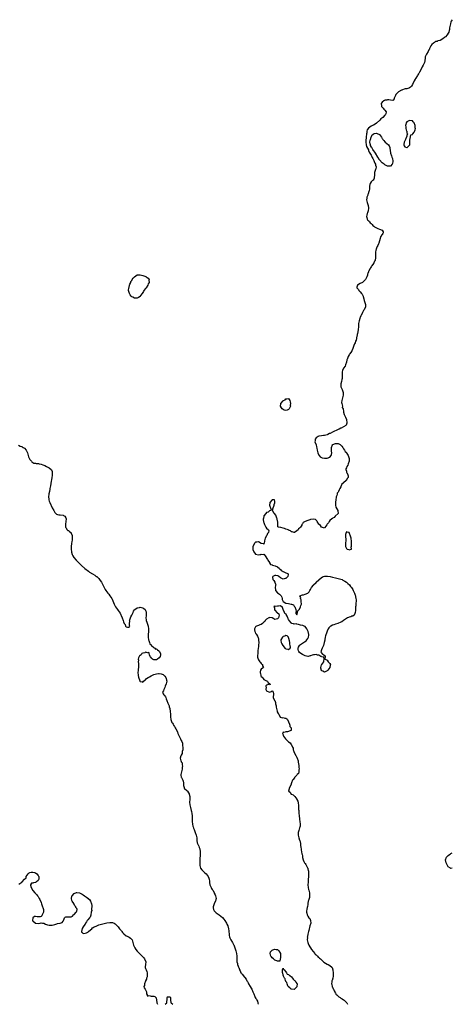
# Model space of a CAD drawing. Units: inches. Extents: x 2670736 to 2673000, y 1545000 to 1548000.
# Drawn here: x 2672686 to 2673000, y 1545000 to 1545716 of the extents above; entities that cross this region are included whole.
import ezdxf

# ---------------------------------------------------------------- set-up
doc = ezdxf.new("R2010")
doc.units = ezdxf.units.IN
doc.header["$MEASUREMENT"] = 0
doc.layers.add('LD26701545_10ft', color=52, linetype='Continuous')

msp = doc.modelspace()

# ---------------------------------------------------------------- linework, layer by layer
at = {"layer": 'LD26701545_10ft'}
for points, elevation in [([(2673000, 1545716.01), (2672999.97, 1545715.97), (2672999.29, 1545715), (2672999, 1545714.26), (2672998.66, 1545713.34), (2672998.57, 1545713), (2672998.17, 1545711), (2672997.98, 1545709.98), (2672997.88, 1545709), (2672997.76, 1545708.24), (2672997.42, 1545707), (2672997, 1545706.14), (2672996.37, 1545705), (2672995, 1545703.59), (2672994.66, 1545703.34), (2672994.3, 1545703), (2672993, 1545702.15), (2672991.08, 1545701), (2672991, 1545700.96), (2672989.46, 1545700.54), (2672989, 1545700.23), (2672987.85, 1545700.15), (2672987, 1545699.45), (2672986.35, 1545699), (2672985, 1545697.87), (2672984.5, 1545697), (2672983.86, 1545696.14), (2672983.48, 1545695), (2672983.31, 1545694.69), (2672983, 1545694.03), (2672982.42, 1545693), (2672981.17, 1545691), (2672980.49, 1545689.51), (2672980.33, 1545689), (2672980.21, 1545688.21), (2672979.98, 1545686.02), (2672979.83, 1545685), (2672978.94, 1545683), (2672978.15, 1545681.85), (2672977.77, 1545681), (2672976.11, 1545677.89), (2672975.61, 1545677), (2672975.38, 1545676.62), (2672975, 1545675.92), (2672974.64, 1545675.36), (2672973.58, 1545673.58), (2672973.21, 1545673), (2672973.11, 1545672.89), (2672973, 1545672.65), (2672972.33, 1545671.67), (2672972.03, 1545671), (2672971, 1545668.94), (2672970.23, 1545667.77), (2672969.7, 1545667), (2672969, 1545666.35), (2672968.3, 1545666.3), (2672967, 1545665.8), (2672965.75, 1545665.75), (2672965, 1545665.53), (2672963.88, 1545665), (2672963.23, 1545664.77), (2672963, 1545664.73), (2672961, 1545663.46), (2672960.74, 1545663.26), (2672960.51, 1545663), (2672959.69, 1545662.31), (2672959, 1545661.5), (2672958.6, 1545661), (2672957.67, 1545659), (2672957.63, 1545658.37), (2672957, 1545657.42), (2672956.81, 1545657.19), (2672955, 1545657.38), (2672953.74, 1545657.74), (2672953, 1545657.66), (2672952.45, 1545657.55), (2672951, 1545657.38), (2672950.72, 1545657.28), (2672950.21, 1545657), (2672949, 1545655.97), (2672948.36, 1545655), (2672948.58, 1545653.42), (2672948.6, 1545653), (2672948.73, 1545652.73), (2672949, 1545652.44), (2672949.66, 1545651.66), (2672950.32, 1545651), (2672951, 1545650.12), (2672951.96, 1545649), (2672951.66, 1545647.66), (2672951.45, 1545647), (2672951, 1545646.58), (2672949.57, 1545645), (2672948.14, 1545643.86), (2672947.35, 1545643), (2672945, 1545640.79), (2672943.96, 1545640.04), (2672942.63, 1545639.37), (2672941.99, 1545639), (2672941, 1545638.55), (2672939, 1545637.01), (2672938.2, 1545635.8), (2672937.94, 1545635), (2672937.79, 1545633.79), (2672937.6, 1545633), (2672937.51, 1545632.49), (2672937.45, 1545631), (2672937.31, 1545629.31), (2672937.25, 1545629), (2672937.2, 1545627.2), (2672937.18, 1545627), (2672937.44, 1545625), (2672937.73, 1545623.73), (2672939, 1545621.43), (2672939.12, 1545621.12), (2672939.2, 1545621), (2672939.65, 1545619.65), (2672940.14, 1545619), (2672941, 1545617.49), (2672941.25, 1545617), (2672941.71, 1545615.71), (2672942.27, 1545615), (2672943, 1545613.67), (2672943.31, 1545613), (2672943.67, 1545611.67), (2672944.07, 1545611), (2672944.14, 1545610.14), (2672944.57, 1545609), (2672944.42, 1545607.58), (2672944.24, 1545607), (2672943.53, 1545605), (2672943.46, 1545604.54), (2672943.34, 1545603), (2672943.26, 1545601.26), (2672943.28, 1545601), (2672943.27, 1545600.73), (2672943, 1545600.16), (2672942.57, 1545599.43), (2672942.03, 1545599), (2672941, 1545598.12), (2672940.19, 1545597), (2672940.11, 1545596.11), (2672939.82, 1545595), (2672939.72, 1545594.28), (2672939.74, 1545593), (2672939.5, 1545591.5), (2672939.39, 1545591), (2672938.74, 1545589.26), (2672938.68, 1545589), (2672938.51, 1545588.51), (2672937.95, 1545587), (2672937.86, 1545586.14), (2672937.71, 1545585), (2672937.94, 1545583.94), (2672938.19, 1545583), (2672938.91, 1545581), (2672939.15, 1545579.15), (2672939.15, 1545579), (2672938.81, 1545577), (2672938.32, 1545575.68), (2672938.1, 1545575), (2672937.83, 1545573.83), (2672937.66, 1545573), (2672937.95, 1545572.05), (2672938.14, 1545571), (2672938.41, 1545570.41), (2672939, 1545569.9), (2672939.39, 1545569.39), (2672939.75, 1545569), (2672940.26, 1545568.26), (2672941, 1545567.72), (2672941.79, 1545567), (2672942.29, 1545566.29), (2672943, 1545565.86), (2672943.48, 1545565.48), (2672944.51, 1545565), (2672945, 1545564.56), (2672945.77, 1545564.23), (2672947, 1545563.62), (2672949.02, 1545563), (2672949.66, 1545561.66), (2672949.75, 1545561), (2672949.41, 1545560.59), (2672949, 1545559.88), (2672948.62, 1545559.38), (2672948.46, 1545559), (2672947.89, 1545558.11), (2672947.45, 1545557), (2672946.52, 1545553.48), (2672946.32, 1545553), (2672945.75, 1545551.75), (2672945.46, 1545551), (2672945, 1545549.95), (2672944.74, 1545549.26), (2672944.62, 1545549), (2672944.46, 1545548.46), (2672944.12, 1545547), (2672944.13, 1545545.87), (2672944.1, 1545545), (2672944.26, 1545543), (2672943.91, 1545541), (2672943.56, 1545540.44), (2672942.87, 1545539.13), (2672942.84, 1545539), (2672942.63, 1545538.63), (2672941.59, 1545537), (2672941.33, 1545536.67), (2672941, 1545536.18), (2672940.48, 1545535.52), (2672940.22, 1545535), (2672939.34, 1545533.34), (2672939.14, 1545533), (2672939, 1545532.61), (2672938.53, 1545531.47), (2672938.44, 1545531), (2672938.27, 1545530.27), (2672937.86, 1545529), (2672937, 1545527.19), (2672936.88, 1545527), (2672935, 1545525.22), (2672934.84, 1545525.16), (2672934.6, 1545525), (2672933, 1545524.16), (2672931, 1545523.02), (2672930.49, 1545521.51), (2672930.5, 1545521), (2672930.74, 1545520.74), (2672931, 1545520.42), (2672931.75, 1545519.75), (2672932.13, 1545519), (2672932.63, 1545518.63), (2672933, 1545518.22), (2672934.03, 1545517), (2672934.4, 1545516.4), (2672935.09, 1545515.08), (2672935.19, 1545514.81), (2672935.71, 1545513), (2672935.84, 1545511.84), (2672936.21, 1545511), (2672936.3, 1545510.3), (2672936.83, 1545509), (2672936.79, 1545507), (2672936.68, 1545506.68), (2672935.89, 1545505), (2672935.52, 1545504.48), (2672935, 1545503.45), (2672934.83, 1545503.17), (2672934.76, 1545503), (2672933.65, 1545501), (2672933.46, 1545500.54), (2672933, 1545499.54), (2672932.73, 1545499), (2672932.66, 1545498.66), (2672932.2, 1545497), (2672932.13, 1545496.13), (2672931.92, 1545495), (2672931.86, 1545493.86), (2672931.74, 1545493), (2672931.53, 1545490.47), (2672931, 1545487.78), (2672930.8, 1545487), (2672930.6, 1545485.4), (2672930.44, 1545485), (2672930.24, 1545484.24), (2672930.02, 1545483), (2672929.72, 1545482.28), (2672929.3, 1545481), (2672929, 1545480.29), (2672928.5, 1545479), (2672927.8, 1545477), (2672927, 1545475.17), (2672926.91, 1545475), (2672926.67, 1545474.67), (2672925.52, 1545473), (2672925.33, 1545472.67), (2672925, 1545472.26), (2672924.18, 1545471), (2672923.45, 1545469), (2672923.4, 1545468.6), (2672923, 1545466.95), (2672922.48, 1545465), (2672922.04, 1545463.96), (2672921, 1545462.59), (2672920.29, 1545461), (2672920.04, 1545459.96), (2672919.87, 1545459), (2672919.86, 1545457), (2672919.83, 1545455.83), (2672919.84, 1545455), (2672919.71, 1545454.29), (2672919.43, 1545453), (2672919, 1545451.26), (2672918.94, 1545450.94), (2672919.08, 1545449), (2672919.64, 1545447.64), (2672919.92, 1545447), (2672920.67, 1545445), (2672920.69, 1545444.69), (2672920.7, 1545443), (2672920.19, 1545441), (2672919.98, 1545440.02), (2672919.67, 1545439), (2672919.55, 1545437.55), (2672919.61, 1545437), (2672920.01, 1545435.99), (2672920.09, 1545435), (2672920.02, 1545434.02), (2672920.72, 1545433), (2672920.89, 1545431.11), (2672920.87, 1545431), (2672920.92, 1545430.92), (2672921, 1545430.64), (2672921.32, 1545429), (2672921.54, 1545428.46), (2672922.24, 1545427), (2672923, 1545425.27), (2672923.07, 1545425.07), (2672923.36, 1545423), (2672923.32, 1545422.68), (2672922.79, 1545421.21), (2672922.68, 1545421), (2672921, 1545419.86), (2672919.32, 1545419), (2672919.09, 1545418.91), (2672919, 1545418.89), (2672917.74, 1545418.26), (2672917, 1545418), (2672913, 1545416.01), (2672911.19, 1545415.19), (2672910.72, 1545415), (2672909.54, 1545414.46), (2672909, 1545414.23), (2672908.08, 1545413.92), (2672907, 1545413.64), (2672906.48, 1545413.52), (2672905, 1545413.42), (2672903.26, 1545413.26), (2672903, 1545413.21), (2672902.44, 1545413), (2672901, 1545412.03), (2672900.2, 1545411), (2672900.2, 1545409.8), (2672900.17, 1545409), (2672900.93, 1545406.93), (2672901.38, 1545405.38), (2672901.49, 1545404.51), (2672901.73, 1545403), (2672901.93, 1545401.93), (2672902.19, 1545401), (2672903, 1545399.27), (2672903.18, 1545399), (2672904.04, 1545398.04), (2672905.41, 1545397.41), (2672907, 1545397.05), (2672909, 1545397.06), (2672909.14, 1545397.14), (2672911, 1545397.9), (2672911.97, 1545399), (2672912.27, 1545399.73), (2672912.36, 1545401), (2672912.22, 1545402.22), (2672912.17, 1545403), (2672912.18, 1545404.18), (2672912.07, 1545405), (2672912.88, 1545406.88), (2672912.9, 1545407), (2672913, 1545407.09), (2672913.13, 1545407.13), (2672915, 1545407.87), (2672915.88, 1545407.88), (2672917, 1545407.79), (2672918.57, 1545407), (2672918.82, 1545406.82), (2672919, 1545406.66), (2672919.77, 1545405.77), (2672920.38, 1545405), (2672921, 1545403.96), (2672921.71, 1545403), (2672922.07, 1545402.07), (2672923, 1545401.18), (2672923.07, 1545401.07), (2672923.15, 1545401), (2672923.43, 1545400.57), (2672924.39, 1545399), (2672924.98, 1545397), (2672924.95, 1545395), (2672924.91, 1545394.91), (2672924.4, 1545393), (2672924, 1545392), (2672923.26, 1545391), (2672923, 1545390.04), (2672922.72, 1545389.28), (2672922.66, 1545389), (2672923, 1545387.79), (2672923.19, 1545387), (2672923.38, 1545386.62), (2672924.12, 1545385), (2672924.23, 1545384.23), (2672924.25, 1545383), (2672923.6, 1545382.4), (2672923, 1545381.23), (2672922.89, 1545381.11), (2672922.86, 1545381), (2672921, 1545379.28), (2672920.73, 1545379), (2672919.75, 1545378.25), (2672919.27, 1545377), (2672919, 1545376.35), (2672918.29, 1545375), (2672917.81, 1545374.19), (2672917.28, 1545373), (2672917.17, 1545372.83), (2672917, 1545372.45), (2672916.4, 1545371.6), (2672916.21, 1545371), (2672915.98, 1545369.98), (2672915.63, 1545369), (2672915.52, 1545368.48), (2672915.32, 1545367), (2672915.1, 1545365), (2672915.11, 1545364.89), (2672915.11, 1545363), (2672915.44, 1545361.44), (2672916.83, 1545359.17), (2672916.89, 1545359), (2672916.85, 1545358.85), (2672917.01, 1545357), (2672914.83, 1545355), (2672914.03, 1545353.97), (2672913, 1545353.49), (2672912.8, 1545353.2), (2672912.52, 1545353), (2672911, 1545351.73), (2672910.41, 1545351), (2672909.93, 1545350.07), (2672909, 1545349.12), (2672908.67, 1545348.67), (2672907.38, 1545346.62), (2672907, 1545346.15), (2672905, 1545347), (2672904.17, 1545348.17), (2672903.11, 1545349), (2672903, 1545349.14), (2672901.76, 1545351), (2672901.48, 1545351.48), (2672900.47, 1545352.47), (2672898.82, 1545352.82), (2672897, 1545352.47), (2672896.31, 1545352.31), (2672895, 1545351.86), (2672893.01, 1545350.99), (2672891.64, 1545350.36), (2672891, 1545349.39), (2672890.68, 1545349), (2672890.5, 1545348.5), (2672889.61, 1545347), (2672889.29, 1545346.71), (2672889, 1545346.15), (2672888.31, 1545345.69), (2672887.89, 1545345), (2672887, 1545344.23), (2672885.17, 1545343.17), (2672885, 1545343.12), (2672883.5, 1545343.5), (2672883, 1545343.69), (2672882.35, 1545344.35), (2672881, 1545344.86), (2672880.92, 1545344.92), (2672879, 1545345.56), (2672878.09, 1545345.91), (2672877, 1545346.21), (2672875.3, 1545346.7), (2672875, 1545346.71), (2672873.67, 1545347), (2672873.25, 1545347.25), (2672873.25, 1545349), (2672873.13, 1545350.87), (2672873, 1545351.28), (2672872.73, 1545353), (2672872.5, 1545353.5), (2672872.04, 1545355), (2672871.71, 1545355.71), (2672870.84, 1545356.84), (2672870.58, 1545357), (2672869.31, 1545359), (2672869.35, 1545359.35), (2672869.69, 1545361), (2672870.22, 1545362.22), (2672870.51, 1545363), (2672870.47, 1545363.53), (2672871, 1545364.56), (2672871.06, 1545364.94), (2672871.1, 1545365.1), (2672871, 1545365.86), (2672870.76, 1545366.76), (2672869, 1545366.89), (2672867.39, 1545365), (2672867.36, 1545364.64), (2672867.05, 1545363), (2672867.56, 1545361.56), (2672867.88, 1545361), (2672868.31, 1545359.69), (2672867.99, 1545359), (2672867, 1545358.75), (2672866.06, 1545357.94), (2672865, 1545357.6), (2672864.46, 1545357), (2672863, 1545355.22), (2672862.92, 1545355), (2672862.67, 1545353.33), (2672862.6, 1545353), (2672862.58, 1545352.58), (2672862.81, 1545350.81), (2672863, 1545350.36), (2672863.45, 1545349), (2672863.86, 1545347.86), (2672864.52, 1545347), (2672865, 1545346.22), (2672866.5, 1545345), (2672866.53, 1545344.53), (2672866.31, 1545343), (2672865.7, 1545342.3), (2672865.06, 1545340.94), (2672865, 1545340.77), (2672864.02, 1545339), (2672863.51, 1545337), (2672863.44, 1545336.56), (2672863, 1545334.54), (2672862.82, 1545334.82), (2672861.22, 1545335), (2672861.04, 1545335.04), (2672861, 1545335.02), (2672860.97, 1545335.03), (2672859, 1545336.26), (2672858.01, 1545335.99), (2672857, 1545336.01), (2672856.5, 1545335.5), (2672856.1, 1545335), (2672855, 1545333), (2672854.95, 1545331.05), (2672855, 1545330.77), (2672855.57, 1545329.57), (2672855.81, 1545329), (2672857, 1545327.44), (2672859, 1545326.86), (2672859.99, 1545327), (2672860.84, 1545327.16), (2672861, 1545327.31), (2672862.83, 1545327.17), (2672863, 1545327.33), (2672863.13, 1545327), (2672864.01, 1545326.01), (2672865.58, 1545323.58), (2672866.01, 1545323), (2672867, 1545321.18), (2672867.18, 1545321), (2672867.88, 1545319.88), (2672869, 1545319.63), (2672869.39, 1545319.39), (2672871.13, 1545318.87), (2672873, 1545318.04), (2672874.29, 1545317), (2672874.53, 1545316.53), (2672875, 1545316.24), (2672875.52, 1545315.52), (2672876.59, 1545315), (2672876.72, 1545314.72), (2672877, 1545314.71), (2672877.46, 1545314.54), (2672879, 1545313.81), (2672879.61, 1545313.61), (2672880.57, 1545313), (2672880.57, 1545312.57), (2672880.44, 1545311), (2672879.73, 1545310.27), (2672879, 1545309.75), (2672878.46, 1545309.54), (2672877, 1545309.27), (2672875, 1545310.21), (2672873.92, 1545311), (2672873.52, 1545311.52), (2672873, 1545311.62), (2672871.71, 1545311.71), (2672871, 1545311.8), (2672869.5, 1545311), (2672869.35, 1545310.65), (2672869.6, 1545309), (2672870.2, 1545308.2), (2672870.94, 1545307), (2672871.56, 1545305.56), (2672871.67, 1545305), (2672871.55, 1545304.45), (2672871.3, 1545303), (2672871.41, 1545301.41), (2672871.45, 1545301), (2672873, 1545299.24), (2672874.26, 1545298.26), (2672875, 1545297.54), (2672875.34, 1545297.34), (2672875.6, 1545297), (2672876.08, 1545296.08), (2672876.41, 1545295), (2672876.41, 1545294.41), (2672877, 1545292.86), (2672877.14, 1545292.86), (2672879, 1545291.66), (2672881, 1545291.45), (2672882.96, 1545291.04), (2672883, 1545291.06), (2672883.09, 1545291), (2672884.46, 1545290.46), (2672885, 1545289.53), (2672885.3, 1545289.3), (2672885.44, 1545289), (2672886.24, 1545287), (2672886.43, 1545285.57), (2672886.24, 1545285), (2672886.19, 1545284.19), (2672887, 1545283.21), (2672887.56, 1545285), (2672887.75, 1545286.25), (2672888.59, 1545287), (2672889, 1545287.33), (2672889.61, 1545289), (2672889.93, 1545290.07), (2672890.27, 1545291), (2672890.25, 1545293), (2672890.03, 1545294.03), (2672889.65, 1545295), (2672889.85, 1545295.85), (2672889.17, 1545297), (2672891, 1545297.78), (2672891.78, 1545297.78), (2672893, 1545298.17), (2672895, 1545298.93), (2672896, 1545300), (2672896.52, 1545301), (2672897, 1545301.64), (2672897.68, 1545303), (2672899, 1545304.78), (2672899.19, 1545305), (2672901, 1545306.77), (2672901.13, 1545306.87), (2672905, 1545310.4), (2672905.37, 1545310.63), (2672906.04, 1545311), (2672907, 1545311.37), (2672907.28, 1545311.28), (2672909, 1545311.33), (2672909.25, 1545311.25), (2672911.25, 1545311), (2672913, 1545310.59), (2672915, 1545310.19), (2672917, 1545309.75), (2672919, 1545309.24), (2672919.83, 1545309), (2672920.53, 1545308.53), (2672921, 1545308.27), (2672921.77, 1545307.77), (2672923.1, 1545307), (2672924.01, 1545306.01), (2672925.23, 1545305), (2672925.95, 1545303.95), (2672926.83, 1545303), (2672927.59, 1545301.59), (2672927.98, 1545301), (2672928.94, 1545298.94), (2672929.47, 1545297.47), (2672929.61, 1545297), (2672929.68, 1545296.32), (2672929.96, 1545295), (2672930.03, 1545294.03), (2672930.01, 1545293), (2672929.93, 1545292.07), (2672929.9, 1545291), (2672929.81, 1545289.81), (2672929.72, 1545289), (2672929.55, 1545287), (2672929.57, 1545286.43), (2672929.37, 1545285), (2672929, 1545283.57), (2672928.68, 1545283), (2672927.72, 1545282.28), (2672927, 1545282.22), (2672926.21, 1545281.79), (2672925, 1545281.6), (2672924.62, 1545281.38), (2672923.77, 1545281), (2672923, 1545280.59), (2672921, 1545279.05), (2672919.78, 1545278.22), (2672919, 1545277.85), (2672916.89, 1545277), (2672915, 1545276.38), (2672913.97, 1545275.97), (2672913, 1545275.61), (2672911.81, 1545275), (2672911.28, 1545274.72), (2672911, 1545274.47), (2672910.18, 1545273.82), (2672909.64, 1545273), (2672909.44, 1545272.56), (2672909, 1545271.39), (2672908.74, 1545270.74), (2672907.93, 1545268.07), (2672907.59, 1545267), (2672907.39, 1545265.39), (2672907.22, 1545264.78), (2672906.94, 1545263), (2672906.25, 1545261), (2672905.96, 1545260.04), (2672905.36, 1545259), (2672905, 1545257.71), (2672904.7, 1545257), (2672904.4, 1545256.4), (2672905, 1545255.7), (2672905.14, 1545255.14), (2672905.39, 1545255), (2672907, 1545253.71), (2672907.6, 1545253), (2672907.25, 1545251.25), (2672907.55, 1545251), (2672909, 1545250.32), (2672909.83, 1545249), (2672910.43, 1545248.43), (2672911, 1545247.78), (2672911.36, 1545247), (2672911.3, 1545246.7), (2672911.07, 1545245), (2672911, 1545244.89), (2672909.4, 1545243), (2672909.23, 1545242.77), (2672909, 1545242.55), (2672907.98, 1545242.02), (2672907, 1545241.53), (2672905.78, 1545242.22), (2672905, 1545242.61), (2672904.84, 1545242.84), (2672904.52, 1545244.52), (2672904.5, 1545245), (2672905, 1545246.88), (2672905.07, 1545247), (2672906.63, 1545249), (2672906.5, 1545249.5), (2672906.8, 1545251), (2672906.5, 1545252.5), (2672905, 1545252.64), (2672904.87, 1545252.87), (2672904.47, 1545253), (2672903, 1545253.98), (2672902.12, 1545253.88), (2672901, 1545254.4), (2672899.86, 1545254.14), (2672899, 1545254.21), (2672898.18, 1545253.82), (2672897, 1545253.43), (2672896.67, 1545253.33), (2672895.27, 1545253), (2672894.95, 1545252.95), (2672893, 1545253.43), (2672891, 1545254.36), (2672889.88, 1545255), (2672889, 1545255.95), (2672888.46, 1545256.46), (2672888.16, 1545257), (2672888.04, 1545258.04), (2672887.98, 1545259), (2672888.26, 1545259.74), (2672888.91, 1545261), (2672889, 1545261.09), (2672891, 1545262.69), (2672892.51, 1545263.49), (2672893, 1545263.86), (2672893.68, 1545264.32), (2672894.33, 1545265), (2672895, 1545265.97), (2672895.52, 1545267), (2672895.63, 1545268.37), (2672895.62, 1545269), (2672895.17, 1545271), (2672895.16, 1545271.16), (2672895, 1545271.57), (2672894.57, 1545272.57), (2672894.33, 1545273), (2672893, 1545274.7), (2672892.3, 1545275), (2672891.37, 1545275.37), (2672891, 1545275.48), (2672889.6, 1545275.6), (2672889, 1545275.91), (2672888.15, 1545276.15), (2672887, 1545276.36), (2672886.61, 1545276.61), (2672885, 1545276.47), (2672884.67, 1545276.67), (2672883.46, 1545277), (2672883.19, 1545277.19), (2672883, 1545277.16), (2672881.34, 1545279), (2672881.32, 1545279.32), (2672881, 1545279.64), (2672880.66, 1545280.66), (2672880.44, 1545281), (2672879.84, 1545282.16), (2672879.56, 1545283), (2672879.35, 1545283.35), (2672879, 1545283.64), (2672878.28, 1545284.28), (2672877.98, 1545285), (2672877.06, 1545287), (2672877.07, 1545287.07), (2672876.48, 1545288.48), (2672875, 1545289.74), (2672873.64, 1545289.64), (2672873, 1545289.49), (2672871.23, 1545289.23), (2672870.5, 1545289.5), (2672870.19, 1545289), (2672870.68, 1545288.68), (2672870.63, 1545287), (2672870.83, 1545286.83), (2672871, 1545286.74), (2672872.8, 1545284.8), (2672873, 1545284.68), (2672873.87, 1545283.87), (2672874.08, 1545283), (2672873.88, 1545282.12), (2672873.72, 1545281), (2672873, 1545280.3), (2672872.07, 1545280.07), (2672871, 1545279.86), (2672870.31, 1545280.31), (2672869, 1545281.04), (2672868.97, 1545281.03), (2672867, 1545281.27), (2672866.85, 1545281.15), (2672866.64, 1545281), (2672865, 1545280.01), (2672863.99, 1545279), (2672863.66, 1545278.34), (2672863, 1545277.8), (2672862.1, 1545277), (2672861, 1545276.22), (2672859.98, 1545275.98), (2672859, 1545275.53), (2672857.62, 1545275), (2672857.28, 1545274.72), (2672857, 1545274.53), (2672856.45, 1545273.55), (2672856.22, 1545273), (2672856.31, 1545272.3), (2672856.52, 1545271), (2672856.64, 1545270.64), (2672857, 1545269.76), (2672857.39, 1545269.39), (2672857.7, 1545269), (2672858.33, 1545267.67), (2672858.72, 1545267), (2672858.8, 1545266.8), (2672859, 1545265.61), (2672859.19, 1545265.19), (2672859.17, 1545265), (2672859.14, 1545264.86), (2672859.28, 1545263), (2672859.14, 1545261.14), (2672859.08, 1545260.92), (2672859, 1545260.06), (2672858.92, 1545259.08), (2672858.93, 1545258.93), (2672858.73, 1545257), (2672858.73, 1545256.73), (2672858.51, 1545255), (2672858.45, 1545253.55), (2672858.44, 1545253), (2672858.47, 1545252.47), (2672858.77, 1545251), (2672859, 1545250.39), (2672860.13, 1545249), (2672860.45, 1545248.45), (2672861, 1545247.76), (2672861.44, 1545247.44), (2672861.98, 1545247), (2672862.04, 1545246.04), (2672862.8, 1545245), (2672861, 1545243.68), (2672860.61, 1545243), (2672860.21, 1545241.79), (2672860.21, 1545241), (2672860.52, 1545240.52), (2672860.79, 1545239), (2672860.87, 1545238.87), (2672861, 1545238.5), (2672861.87, 1545237.87), (2672862.39, 1545237), (2672863, 1545236.14), (2672865, 1545235.28), (2672865.68, 1545235), (2672865.99, 1545233.99), (2672867, 1545233.27), (2672867.08, 1545233.08), (2672867.34, 1545233), (2672867.6, 1545232.4), (2672867, 1545232.84), (2672865.71, 1545232.29), (2672865, 1545232.19), (2672864.41, 1545231.59), (2672864.39, 1545231), (2672864.58, 1545230.58), (2672864.51, 1545229), (2672865, 1545227.92), (2672867, 1545227.03), (2672868.64, 1545227.36), (2672869, 1545228.04), (2672869.78, 1545227), (2672870.06, 1545226.06), (2672870.06, 1545225), (2672869.87, 1545223.87), (2672869.87, 1545223), (2672870.47, 1545221.53), (2672870.79, 1545221), (2672870.92, 1545220.92), (2672871.54, 1545219.54), (2672871.47, 1545219), (2672871.5, 1545218.5), (2672871.86, 1545217), (2672872.01, 1545216.01), (2672872.22, 1545215), (2672872.74, 1545213.26), (2672872.78, 1545212.78), (2672873.42, 1545211.42), (2672873.79, 1545211), (2672874.73, 1545209.27), (2672874.89, 1545208.89), (2672875, 1545208.81), (2672876.32, 1545208.32), (2672877, 1545208.47), (2672878.14, 1545208.14), (2672879, 1545207.98), (2672879.7, 1545207.7), (2672880.25, 1545207), (2672881, 1545205.45), (2672881.6, 1545203.6), (2672881.83, 1545203), (2672882.01, 1545202.01), (2672882.78, 1545201), (2672882.86, 1545199.14), (2672882.7, 1545199), (2672881, 1545198.28), (2672880.24, 1545198.24), (2672879, 1545198.13), (2672877.67, 1545197.67), (2672877, 1545197.81), (2672876.44, 1545197), (2672876.72, 1545196.72), (2672877, 1545195.54), (2672877.18, 1545195), (2672878.12, 1545194.12), (2672878.81, 1545193), (2672879, 1545192.78), (2672880.94, 1545190.94), (2672881, 1545190.84), (2672882.05, 1545190.05), (2672882.77, 1545189), (2672882.91, 1545188.91), (2672883, 1545188.66), (2672883.78, 1545187), (2672884.29, 1545186.29), (2672884.31, 1545185), (2672884.54, 1545184.54), (2672884.99, 1545183), (2672886.16, 1545181), (2672886.42, 1545180.42), (2672887, 1545179.58), (2672887.22, 1545179.22), (2672887.33, 1545179), (2672887.92, 1545177), (2672888.04, 1545176.04), (2672888.43, 1545173.57), (2672888.46, 1545173), (2672888.42, 1545172.42), (2672888.63, 1545171), (2672888.49, 1545170.49), (2672888.45, 1545169), (2672888.11, 1545167.89), (2672887.33, 1545167), (2672887, 1545166.68), (2672885.39, 1545165), (2672885.21, 1545164.79), (2672884.4, 1545163.6), (2672883.91, 1545163), (2672883.08, 1545161), (2672882.7, 1545159.3), (2672881.57, 1545157.57), (2672881.34, 1545157), (2672881.34, 1545156.66), (2672881.01, 1545155), (2672882.21, 1545154.21), (2672882.69, 1545153), (2672882.9, 1545152.9), (2672883, 1545152.78), (2672884.27, 1545152.27), (2672885, 1545151.58), (2672885.24, 1545151.24), (2672885.47, 1545151), (2672887, 1545149.13), (2672887.1, 1545149), (2672887.79, 1545147.79), (2672887.9, 1545147), (2672887.88, 1545146.12), (2672888.1, 1545145), (2672888.21, 1545144.21), (2672888.21, 1545143), (2672888.27, 1545141.73), (2672888.34, 1545141), (2672888.49, 1545139), (2672888.7, 1545137), (2672888.93, 1545134.93), (2672889, 1545134.35), (2672889.21, 1545133), (2672889.42, 1545131), (2672889.29, 1545129.29), (2672889.25, 1545129), (2672889.17, 1545128.83), (2672889, 1545128.35), (2672888.66, 1545127.34), (2672888.49, 1545126.49), (2672887.96, 1545125), (2672887.89, 1545124.11), (2672887.92, 1545123), (2672888.13, 1545122.13), (2672888.48, 1545121), (2672889, 1545119.42), (2672889.2, 1545119), (2672889.62, 1545117), (2672889.74, 1545115.74), (2672889.96, 1545113.96), (2672890.03, 1545113), (2672890.24, 1545112.24), (2672890.37, 1545111), (2672890.68, 1545109.32), (2672890.86, 1545108.86), (2672891, 1545107.98), (2672891.21, 1545107.21), (2672891.2, 1545107), (2672891.22, 1545106.78), (2672891.67, 1545105), (2672892.17, 1545103.83), (2672892.57, 1545103), (2672893, 1545102.33), (2672893.62, 1545101.62), (2672894.72, 1545099.28), (2672894.87, 1545099), (2672895, 1545098.44), (2672895.3, 1545097.3), (2672895.35, 1545097), (2672895.44, 1545095), (2672895.37, 1545093.37), (2672895.41, 1545092.59), (2672895.32, 1545091), (2672895.17, 1545089.17), (2672895.18, 1545088.82), (2672895.05, 1545087), (2672895.22, 1545085), (2672895.58, 1545083.58), (2672895.69, 1545083), (2672896.13, 1545081), (2672896.12, 1545080.12), (2672896.3, 1545079), (2672896.26, 1545077.74), (2672895.46, 1545075.46), (2672895.34, 1545075), (2672895.25, 1545074.75), (2672895, 1545073.56), (2672894.92, 1545073.08), (2672894.93, 1545072.93), (2672894.63, 1545071), (2672894.6, 1545070.6), (2672894.19, 1545069), (2672893.99, 1545068.01), (2672893.98, 1545067), (2672894.24, 1545066.24), (2672894.46, 1545065), (2672895, 1545064.1), (2672895.75, 1545063), (2672896.32, 1545062.32), (2672896.89, 1545061), (2672897.04, 1545059.04), (2672896.55, 1545057), (2672896.11, 1545055.89), (2672896.01, 1545055), (2672895.72, 1545053.72), (2672895.51, 1545053), (2672895.01, 1545051), (2672894.65, 1545049.35), (2672894.61, 1545049), (2672894.62, 1545048.62), (2672894.59, 1545047), (2672895.01, 1545045), (2672895.56, 1545043.56), (2672895.79, 1545043), (2672897.76, 1545039.76), (2672899.96, 1545037), (2672900.35, 1545036.35), (2672901, 1545035.87), (2672901.42, 1545035.42), (2672901.93, 1545035), (2672902.4, 1545034.4), (2672903, 1545034.04), (2672903.56, 1545033.56), (2672904.26, 1545033), (2672904.58, 1545032.58), (2672905, 1545032.26), (2672906.41, 1545031), (2672906.67, 1545030.67), (2672907.86, 1545029.86), (2672909, 1545029.28), (2672909.73, 1545029), (2672911, 1545028.33), (2672912.47, 1545027), (2672912.68, 1545026.68), (2672913.16, 1545025.16), (2672913.2, 1545024.8), (2672913.46, 1545023), (2672913.45, 1545021.45), (2672913.49, 1545021), (2672913.46, 1545020.54), (2672913.11, 1545018.89), (2672912.66, 1545017.34), (2672912.51, 1545017), (2672912.39, 1545016.39), (2672912.23, 1545015), (2672912.33, 1545014.33), (2672912.68, 1545013), (2672912.76, 1545012.76), (2672913, 1545012.38), (2672913.36, 1545011.36), (2672913.52, 1545011), (2672914.24, 1545009.76), (2672914.59, 1545009), (2672914.67, 1545008.67), (2672915, 1545008.4), (2672915.44, 1545007.44), (2672915.95, 1545007), (2672917.47, 1545005.47), (2672918.43, 1545005), (2672918.69, 1545004.69), (2672919, 1545004.58), (2672919.87, 1545003.87), (2672921, 1545003.29), (2672921.37, 1545003), (2672923.32, 1545001), (2672923.85, 1545000.04), (2672923.89, 1545000)], 8450), ([(2672684.64, 1545406.64), (2672685.97, 1545405.97), (2672687, 1545405.57), (2672687.35, 1545405.35), (2672688.11, 1545405), (2672689, 1545404.43), (2672690.33, 1545403), (2672690.57, 1545402.57), (2672691, 1545401.55), (2672691.13, 1545401.13), (2672691.72, 1545399), (2672692.02, 1545398.02), (2672693, 1545396.18), (2672694.04, 1545395), (2672694.4, 1545394.4), (2672695, 1545393.98), (2672695.62, 1545393.62), (2672697, 1545393.55), (2672697.39, 1545393.39), (2672699, 1545393.27), (2672699.19, 1545393.19), (2672699.76, 1545393), (2672701, 1545392.69), (2672702.23, 1545392.23), (2672703, 1545392.03), (2672703.75, 1545391.75), (2672705, 1545391.21), (2672707, 1545390.2), (2672708.39, 1545389), (2672708.65, 1545388.65), (2672709, 1545387.49), (2672709.15, 1545387.15), (2672709.17, 1545387), (2672709.1, 1545385), (2672709, 1545384.44), (2672708.8, 1545383), (2672708.55, 1545381.45), (2672708.34, 1545380.34), (2672707.79, 1545377), (2672707.51, 1545375), (2672707.46, 1545374.54), (2672707.21, 1545373), (2672707.2, 1545372.8), (2672706.8, 1545371.2), (2672706.74, 1545371), (2672706.39, 1545369), (2672706.59, 1545367.41), (2672706.67, 1545367), (2672706.77, 1545366.77), (2672707, 1545365.97), (2672707.37, 1545365), (2672709, 1545361.1), (2672710.32, 1545359), (2672711, 1545357.63), (2672711.71, 1545357), (2672712.37, 1545356.37), (2672713, 1545356.1), (2672713.89, 1545355.89), (2672715, 1545355.91), (2672717, 1545355.6), (2672717.47, 1545355.47), (2672718.22, 1545355), (2672719, 1545353.84), (2672719.21, 1545353), (2672719.05, 1545351.05), (2672718.82, 1545349.18), (2672718.74, 1545348.74), (2672718.88, 1545347), (2672719, 1545346.76), (2672720.11, 1545345), (2672720.58, 1545344.58), (2672721, 1545344.45), (2672721.8, 1545343.8), (2672722.69, 1545343), (2672722.83, 1545342.83), (2672723, 1545342.51), (2672723.66, 1545341), (2672723.65, 1545340.35), (2672723.71, 1545339), (2672723.54, 1545337.54), (2672723.48, 1545336.52), (2672723.22, 1545335), (2672722.96, 1545332.96), (2672722.91, 1545330.91), (2672723.09, 1545329.09), (2672723.21, 1545328.79), (2672723.72, 1545327), (2672724.1, 1545326.1), (2672724.92, 1545324.92), (2672726.61, 1545323), (2672727.77, 1545321.77), (2672728.47, 1545321), (2672729.77, 1545319.77), (2672730.54, 1545319), (2672732.86, 1545317), (2672735.44, 1545315), (2672736.36, 1545314.36), (2672738.45, 1545313), (2672740.03, 1545312.03), (2672741.22, 1545311.22), (2672741.51, 1545311), (2672743, 1545309.59), (2672743.52, 1545309), (2672744.12, 1545308.12), (2672744.88, 1545306.88), (2672745.6, 1545305.6), (2672746.99, 1545302.99), (2672747.7, 1545301.7), (2672748.1, 1545301), (2672749.52, 1545299), (2672750.22, 1545298.22), (2672751.14, 1545297.14), (2672752.59, 1545295), (2672752.73, 1545294.73), (2672753.34, 1545293.34), (2672754.25, 1545291), (2672755.2, 1545289), (2672756.51, 1545287), (2672757, 1545286.41), (2672758.43, 1545284.43), (2672759.15, 1545283.15), (2672759.34, 1545282.66), (2672760.07, 1545281), (2672760.76, 1545279), (2672761, 1545278.1), (2672761.56, 1545277), (2672762.08, 1545276.08), (2672762.45, 1545275), (2672763, 1545274.38), (2672763.83, 1545274.17), (2672765, 1545274.15), (2672765.31, 1545274.69), (2672765.46, 1545275), (2672765.38, 1545275.38), (2672765.32, 1545277), (2672765.5, 1545278.5), (2672765.45, 1545279), (2672765.6, 1545279.6), (2672766.06, 1545281), (2672766.32, 1545281.68), (2672767, 1545283.01), (2672767.93, 1545285), (2672768.21, 1545285.79), (2672769, 1545286.83), (2672769.15, 1545287), (2672771, 1545288.33), (2672772.61, 1545288.61), (2672773, 1545288.73), (2672775, 1545288.39), (2672775.78, 1545287.78), (2672776.63, 1545287), (2672777, 1545286.47), (2672777.41, 1545285.41), (2672777.54, 1545285), (2672777.54, 1545283.54), (2672777.51, 1545283), (2672777.43, 1545282.57), (2672777.27, 1545281), (2672777.51, 1545279.51), (2672777.54, 1545279), (2672777.95, 1545277.95), (2672778.9, 1545275), (2672779.21, 1545273), (2672779.14, 1545271), (2672778.93, 1545269), (2672778.88, 1545266.88), (2672779.11, 1545265.11), (2672779.16, 1545265), (2672779.38, 1545264.62), (2672779.97, 1545263), (2672780.14, 1545262.14), (2672781, 1545261.33), (2672781.12, 1545261.12), (2672781.29, 1545261), (2672783, 1545259.45), (2672783.19, 1545259.19), (2672783.7, 1545259), (2672784.35, 1545258.35), (2672785, 1545258.41), (2672785.67, 1545257.67), (2672786.77, 1545257), (2672787, 1545256.75), (2672787.8, 1545255), (2672787.8, 1545254.2), (2672787.59, 1545253), (2672787, 1545251.91), (2672785.64, 1545251), (2672785.32, 1545250.68), (2672785, 1545250.51), (2672784.5, 1545250.5), (2672783, 1545250.52), (2672782.13, 1545251), (2672781.44, 1545251.44), (2672781, 1545252.09), (2672780.54, 1545252.54), (2672780.26, 1545253), (2672779.78, 1545254.22), (2672779.57, 1545255), (2672779.53, 1545255.53), (2672779, 1545255.82), (2672778.39, 1545255.61), (2672777, 1545256.02), (2672776.4, 1545255.6), (2672775, 1545255.42), (2672774.39, 1545255), (2672773.79, 1545254.21), (2672773, 1545253.77), (2672772.71, 1545253.29), (2672772.41, 1545253), (2672771.96, 1545251.96), (2672771.71, 1545251), (2672771.76, 1545250.24), (2672771.75, 1545249), (2672771.86, 1545247.86), (2672771.91, 1545247), (2672771.84, 1545246.16), (2672771.77, 1545245), (2672771.61, 1545243.61), (2672771.52, 1545243), (2672771.48, 1545241), (2672771.62, 1545239.62), (2672771.73, 1545239), (2672771.87, 1545237.87), (2672772.84, 1545235.16), (2672772.87, 1545235), (2672772.9, 1545234.9), (2672773, 1545234.77), (2672774.5, 1545234.5), (2672775, 1545234.32), (2672775.58, 1545235), (2672776.37, 1545235.63), (2672777, 1545236.01), (2672777.77, 1545237), (2672779, 1545237.67), (2672779.8, 1545238.2), (2672781, 1545238.78), (2672781.14, 1545238.86), (2672783, 1545239.74), (2672784.06, 1545240.06), (2672785, 1545240.41), (2672786.52, 1545240.52), (2672787, 1545240.59), (2672788.29, 1545240.29), (2672789, 1545240.09), (2672789.72, 1545239.72), (2672790.65, 1545239), (2672791, 1545238.67), (2672791.74, 1545237.74), (2672792.08, 1545237), (2672792.22, 1545235.78), (2672792.38, 1545235), (2672791.98, 1545233), (2672791.27, 1545231.27), (2672791, 1545230.5), (2672790.18, 1545229), (2672790.11, 1545227.89), (2672789.42, 1545227), (2672789.88, 1545225.88), (2672790.4, 1545225), (2672791, 1545224.28), (2672791.54, 1545223.54), (2672791.67, 1545223), (2672791.95, 1545222.05), (2672792.4, 1545221), (2672793.21, 1545219), (2672794.07, 1545217), (2672794.26, 1545216.26), (2672794.69, 1545215), (2672794.95, 1545213), (2672795.04, 1545211.04), (2672795.16, 1545209), (2672795.4, 1545207), (2672795.57, 1545206.43), (2672796.13, 1545205), (2672796.54, 1545204.54), (2672797, 1545203.77), (2672797.27, 1545203.27), (2672797.34, 1545203), (2672798.04, 1545202.04), (2672798.61, 1545201), (2672799, 1545200.4), (2672800.16, 1545198.16), (2672800.52, 1545197), (2672801, 1545195.88), (2672801.35, 1545195), (2672801.96, 1545193.96), (2672802.41, 1545193), (2672803, 1545191.87), (2672803.42, 1545191), (2672803.82, 1545189.82), (2672803.95, 1545189), (2672803.98, 1545188.02), (2672804.09, 1545187), (2672804.09, 1545185.91), (2672804.05, 1545185), (2672803.74, 1545183.74), (2672803.65, 1545182.35), (2672803, 1545181.24), (2672802.93, 1545181.07), (2672802.86, 1545181), (2672802.71, 1545180.71), (2672802.15, 1545179), (2672802.71, 1545177), (2672802.85, 1545176.85), (2672803, 1545176.43), (2672803.52, 1545175.52), (2672803.6, 1545175), (2672803.53, 1545174.47), (2672803.78, 1545173), (2672803.65, 1545172.35), (2672803.53, 1545171), (2672803.03, 1545169.03), (2672802.77, 1545167.23), (2672802.62, 1545167), (2672802.58, 1545166.58), (2672803, 1545165.14), (2672803.02, 1545165.02), (2672804.09, 1545163), (2672804.29, 1545162.29), (2672804.57, 1545161), (2672804.51, 1545159.49), (2672804.55, 1545159), (2672805, 1545157.69), (2672805.19, 1545157.19), (2672805.29, 1545157), (2672807, 1545155.57), (2672807.47, 1545155), (2672808.2, 1545153.8), (2672808.76, 1545153), (2672808.83, 1545152.83), (2672809.16, 1545151.16), (2672809.17, 1545151), (2672809.17, 1545149), (2672809.03, 1545147), (2672809.11, 1545145), (2672809.56, 1545143), (2672810.14, 1545141), (2672810.32, 1545140.32), (2672810.69, 1545138.69), (2672810.87, 1545137), (2672810.91, 1545134.91), (2672810.89, 1545133), (2672811.06, 1545131), (2672811.43, 1545129.43), (2672811.57, 1545129), (2672811.93, 1545128.07), (2672812.3, 1545127), (2672812.47, 1545126.47), (2672813.06, 1545125.06), (2672813.8, 1545123), (2672813.99, 1545121.99), (2672814.21, 1545121), (2672814.3, 1545119.7), (2672814.29, 1545119), (2672814.63, 1545117.37), (2672814.66, 1545117), (2672814.76, 1545116.76), (2672815, 1545116.4), (2672815.45, 1545115.45), (2672815.65, 1545115), (2672816.02, 1545113.98), (2672816.43, 1545113), (2672816.69, 1545111), (2672816.68, 1545109.32), (2672816.59, 1545108.59), (2672816.5, 1545105.5), (2672816.46, 1545105), (2672816.41, 1545103), (2672816.41, 1545102.41), (2672816.49, 1545101), (2672817, 1545099.05), (2672817.02, 1545099), (2672817.81, 1545097.81), (2672818.7, 1545097), (2672819, 1545096.78), (2672819.94, 1545095.94), (2672821.03, 1545095), (2672821.89, 1545093.89), (2672822.52, 1545093), (2672823, 1545091.76), (2672823.26, 1545091), (2672823.46, 1545089.46), (2672823.46, 1545089), (2672823.53, 1545088.47), (2672823.8, 1545087), (2672824.62, 1545085), (2672824.74, 1545084.74), (2672825, 1545084.29), (2672825.51, 1545083.51), (2672825.8, 1545083), (2672826.79, 1545081.21), (2672827, 1545080.79), (2672827.63, 1545079.63), (2672827.92, 1545079), (2672828.09, 1545077.91), (2672828.29, 1545077), (2672828.12, 1545076.12), (2672827.84, 1545075), (2672827, 1545073.3), (2672826.89, 1545073.11), (2672826.12, 1545071), (2672826.15, 1545070.15), (2672826.32, 1545069), (2672827, 1545067.97), (2672827.84, 1545067), (2672828.45, 1545066.45), (2672829, 1545066.09), (2672830.49, 1545065), (2672833, 1545063.05), (2672834, 1545062), (2672834.72, 1545061), (2672835.81, 1545059), (2672836.16, 1545058.16), (2672836.73, 1545057), (2672837.36, 1545055), (2672837.55, 1545053.55), (2672837.6, 1545053), (2672837.72, 1545051), (2672837.9, 1545050.1), (2672838.07, 1545049), (2672838.34, 1545048.34), (2672839.06, 1545047), (2672840.29, 1545045), (2672840.54, 1545044.54), (2672841, 1545043.42), (2672841.14, 1545043.14), (2672842.7, 1545039), (2672843.21, 1545037), (2672843.39, 1545035), (2672843.41, 1545033.41), (2672843.44, 1545032.56), (2672843.47, 1545031), (2672843.74, 1545029.74), (2672843.85, 1545029), (2672844.31, 1545027.69), (2672844.63, 1545027), (2672844.77, 1545026.77), (2672845, 1545026.07), (2672845.35, 1545025.35), (2672845.41, 1545025), (2672845.69, 1545024.31), (2672846.33, 1545023), (2672846.64, 1545022.64), (2672847, 1545022.11), (2672847.57, 1545021.57), (2672847.87, 1545021), (2672850.17, 1545018.17), (2672850.73, 1545017), (2672851, 1545016.5), (2672851.65, 1545015.65), (2672851.93, 1545015), (2672853, 1545012.98), (2672853.82, 1545011.82), (2672854.16, 1545011), (2672855, 1545009.18), (2672855.73, 1545007.73), (2672855.94, 1545007), (2672856.29, 1545006.29), (2672856.72, 1545005), (2672856.83, 1545004.83), (2672857, 1545004.45), (2672857.62, 1545003.62), (2672857.84, 1545003), (2672858.3, 1545002.3), (2672858.65, 1545001), (2672858.74, 1545000.78), (2672858.85, 1545000.23), (2672858.93, 1545000)], 8450), ([(2673000, 1545099), (2672999, 1545098.86), (2672998.88, 1545098.88), (2672998.64, 1545099), (2672997, 1545099.95), (2672996.45, 1545101), (2672995.98, 1545101.98), (2672995.59, 1545103), (2672995.09, 1545105), (2672995.85, 1545107), (2672997, 1545108.23), (2672998.05, 1545109), (2672998.62, 1545109.38), (2672999, 1545109.72), (2673000, 1545110.18)], 8460), ([(2672685, 1545087.29), (2672687, 1545088.82), (2672687.13, 1545088.87), (2672687.3, 1545089), (2672689.06, 1545091), (2672690.11, 1545091.89), (2672690.32, 1545093), (2672691.67, 1545095), (2672692.41, 1545095.59), (2672693, 1545095.85), (2672693.92, 1545096.08), (2672695, 1545096.05), (2672696.17, 1545095.83), (2672697, 1545095.6), (2672697.92, 1545095), (2672699, 1545093.68), (2672699.24, 1545093.24), (2672699.36, 1545093), (2672699.44, 1545092.56), (2672699.38, 1545091), (2672699, 1545090.08), (2672697.61, 1545089), (2672697.29, 1545088.71), (2672697, 1545088.6), (2672695.65, 1545088.35), (2672695, 1545088.07), (2672694, 1545088), (2672693.4, 1545087), (2672693.42, 1545086.57), (2672693.93, 1545085), (2672695, 1545082.83), (2672696.52, 1545081), (2672696.76, 1545080.76), (2672697, 1545080.65), (2672697.8, 1545079.8), (2672698.45, 1545079), (2672699, 1545078.39), (2672699.54, 1545077.54), (2672699.76, 1545077), (2672700.19, 1545076.19), (2672701, 1545074.02), (2672701.43, 1545073), (2672702.19, 1545071), (2672702.31, 1545070.31), (2672702.75, 1545069), (2672702.85, 1545067.15), (2672702.81, 1545067), (2672702.51, 1545066.51), (2672701.92, 1545065), (2672701.71, 1545064.29), (2672701, 1545063.83), (2672700.47, 1545063.53), (2672699, 1545063.58), (2672698.31, 1545063.69), (2672697, 1545063.93), (2672696.21, 1545063.79), (2672695.03, 1545063), (2672695, 1545062.8), (2672694.92, 1545061), (2672695, 1545060.79), (2672696.94, 1545059), (2672697, 1545058.97), (2672698.88, 1545058.88), (2672699, 1545058.84), (2672700.3, 1545059), (2672701, 1545059.22), (2672701.98, 1545059), (2672703, 1545058.9), (2672704.31, 1545058.31), (2672705, 1545058.14), (2672705.83, 1545057.83), (2672707, 1545057.52), (2672707.53, 1545057.53), (2672709, 1545057.45), (2672711, 1545058.13), (2672712.61, 1545058.61), (2672713, 1545058.76), (2672714.71, 1545059), (2672715, 1545059.07), (2672716.39, 1545059.61), (2672717, 1545060.54), (2672717.19, 1545060.81), (2672717.25, 1545061), (2672717.48, 1545061.48), (2672718.03, 1545063), (2672718.53, 1545063.47), (2672719, 1545063.62), (2672720.31, 1545063.69), (2672721, 1545063.57), (2672721.61, 1545063.61), (2672723, 1545063.51), (2672723.97, 1545064.03), (2672724.73, 1545065), (2672725, 1545065.22), (2672726.65, 1545067), (2672726.79, 1545067.21), (2672727, 1545067.67), (2672727.38, 1545069), (2672727, 1545069.74), (2672726.44, 1545070.44), (2672726.37, 1545071), (2672725.63, 1545071.63), (2672725, 1545072.85), (2672724.91, 1545072.91), (2672724.89, 1545073), (2672724.76, 1545073.24), (2672723.54, 1545075), (2672723.39, 1545075.39), (2672723.07, 1545077), (2672723.43, 1545078.57), (2672723.57, 1545079), (2672725, 1545080.46), (2672726.8, 1545081.2), (2672727, 1545081.22), (2672729, 1545081.01), (2672730.42, 1545080.42), (2672731, 1545080.08), (2672731.72, 1545079.72), (2672732.56, 1545079), (2672734.15, 1545077.85), (2672735, 1545077.27), (2672735.17, 1545077.17), (2672735.31, 1545077), (2672736.22, 1545076.22), (2672737.01, 1545075.01), (2672737.79, 1545073), (2672737.87, 1545071.87), (2672737.95, 1545071), (2672737.76, 1545069.76), (2672737.78, 1545069), (2672737.87, 1545068.13), (2672737.51, 1545067), (2672737.15, 1545065.15), (2672737.21, 1545065), (2672737.25, 1545064.75), (2672736.67, 1545063.33), (2672736.27, 1545063), (2672735, 1545061.5), (2672734.68, 1545061), (2672734.11, 1545059.89), (2672733.43, 1545059), (2672733, 1545058.27), (2672732.07, 1545057), (2672731.67, 1545056.33), (2672730.96, 1545055.04), (2672730.48, 1545053), (2672730.41, 1545052.41), (2672731, 1545052.12), (2672731.59, 1545051.59), (2672733, 1545051.84), (2672734.09, 1545052.09), (2672735, 1545052.51), (2672735.27, 1545052.73), (2672735.65, 1545053), (2672737, 1545054.12), (2672737.96, 1545055), (2672738.33, 1545055.67), (2672739, 1545055.79), (2672739.61, 1545056.39), (2672741, 1545056.89), (2672743, 1545057.77), (2672744.01, 1545058.01), (2672745, 1545058.32), (2672746.8, 1545058.8), (2672748.76, 1545059.24), (2672751, 1545059.49), (2672753, 1545059.46), (2672754.09, 1545059), (2672755, 1545058.56), (2672757, 1545056.46), (2672758.13, 1545055), (2672758.46, 1545054.46), (2672759, 1545053.91), (2672759.41, 1545053.41), (2672759.75, 1545053), (2672760.27, 1545052.27), (2672761, 1545051.6), (2672761.33, 1545051.33), (2672763, 1545049.84), (2672763.57, 1545049.57), (2672764.57, 1545049), (2672765, 1545048.73), (2672766.17, 1545048.17), (2672767.14, 1545047.14), (2672767.17, 1545047), (2672767.19, 1545046.81), (2672768.06, 1545044.06), (2672768.27, 1545043), (2672769, 1545041.5), (2672769.27, 1545041), (2672769.95, 1545039.95), (2672771, 1545038.69), (2672773, 1545036.53), (2672774.54, 1545035), (2672774.73, 1545034.73), (2672775.73, 1545033.73), (2672776.28, 1545033), (2672777.09, 1545031), (2672776.95, 1545029), (2672776.79, 1545027.21), (2672776.75, 1545027), (2672776.79, 1545026.79), (2672777, 1545026.07), (2672777.35, 1545025), (2672777.88, 1545023.88), (2672778.18, 1545023), (2672778.22, 1545021), (2672778.06, 1545019.94), (2672777.65, 1545019), (2672777.6, 1545018.4), (2672777, 1545017.13), (2672776.97, 1545017.03), (2672776.85, 1545016.85), (2672776.31, 1545015), (2672776.25, 1545013.75), (2672775.83, 1545013), (2672775.93, 1545011.93), (2672776.63, 1545011), (2672777, 1545010.61), (2672777.68, 1545009), (2672777.7, 1545007.7), (2672778.26, 1545007), (2672778.11, 1545006.11), (2672779, 1545006.14), (2672779.6, 1545006.4), (2672781, 1545005.94), (2672782.04, 1545005.96), (2672783, 1545005.92), (2672783.75, 1545005.75), (2672784.41, 1545005), (2672784.65, 1545004.65), (2672785.06, 1545003.06), (2672785.22, 1545001.22), (2672785.26, 1545001), (2672785.57, 1545000)], 8460), ([(2672791.37, 1545000), (2672792.37, 1545001), (2672792.58, 1545002.58), (2672792.61, 1545003), (2672792.61, 1545004.61), (2672792.58, 1545005), (2672793, 1545005.52), (2672794.53, 1545005.47), (2672795, 1545005.35), (2672795.23, 1545005), (2672795.18, 1545003.18), (2672795.16, 1545003), (2672795.43, 1545001.43), (2672795.52, 1545001), (2672796.83, 1545000.11), (2672796.94, 1545000)], 8460)]:
    msp.add_lwpolyline(points, dxfattribs=dict(at, elevation=elevation))
for points, elevation in [([(2672969, 1545624.67), (2672969.1, 1545625), (2672969.12, 1545627), (2672969.16, 1545627.16), (2672969.14, 1545629), (2672969.34, 1545629.34), (2672969.55, 1545631), (2672969.83, 1545632.17), (2672971, 1545632.51), (2672971.15, 1545632.85), (2672971.38, 1545633), (2672972.23, 1545634.23), (2672972.81, 1545635.19), (2672973, 1545635.85), (2672973.14, 1545636.86), (2672973.14, 1545637), (2672973.12, 1545637.12), (2672973.03, 1545639), (2672973, 1545639.13), (2672972.18, 1545641), (2672971.66, 1545641.66), (2672971, 1545642.37), (2672969, 1545642.73), (2672967, 1545641.63), (2672966.5, 1545641), (2672966.24, 1545639.76), (2672966.03, 1545639), (2672966.12, 1545638.12), (2672966.28, 1545637), (2672966.82, 1545635), (2672966.83, 1545634.83), (2672967, 1545633.79), (2672967.19, 1545633.19), (2672967.33, 1545633), (2672967, 1545631.9), (2672966.91, 1545631.09), (2672966.88, 1545631), (2672966.75, 1545630.75), (2672966.05, 1545629), (2672964.99, 1545627), (2672964.84, 1545625.16), (2672964.81, 1545625), (2672964.84, 1545624.84), (2672965, 1545624.4), (2672965.58, 1545623.58), (2672966.62, 1545623), (2672967, 1545622.9), (2672967.22, 1545623)], 8460), ([(2672944.14, 1545619), (2672943.7, 1545619.7), (2672943, 1545620.58), (2672942.83, 1545620.83), (2672942.74, 1545621), (2672942.28, 1545621.72), (2672941.43, 1545623), (2672941.27, 1545623.27), (2672940.58, 1545624.58), (2672940.46, 1545625), (2672940.37, 1545625.63), (2672940.15, 1545627), (2672940.4, 1545628.4), (2672940.45, 1545629), (2672941, 1545630.53), (2672941.25, 1545631), (2672941.81, 1545632.19), (2672943, 1545633.13), (2672943.14, 1545633.14), (2672945, 1545633.41), (2672945.35, 1545633.35), (2672945.91, 1545633), (2672946.7, 1545632.7), (2672947, 1545632.44), (2672948.57, 1545630.57), (2672949, 1545629.65), (2672949.3, 1545629.3), (2672949.44, 1545629), (2672950.18, 1545628.18), (2672951, 1545627.17), (2672951.12, 1545627.12), (2672951.23, 1545627), (2672953.52, 1545625), (2672954.19, 1545624.19), (2672954.53, 1545623), (2672954.66, 1545622.66), (2672954.77, 1545621), (2672954.82, 1545620.82), (2672955, 1545619.31), (2672955.06, 1545619.06), (2672955.06, 1545619), (2672955.08, 1545618.92), (2672955.83, 1545617), (2672956.14, 1545616.14), (2672956.47, 1545615), (2672956.77, 1545613.23), (2672956.77, 1545613), (2672956.55, 1545611.45), (2672956.26, 1545611), (2672955, 1545609.56), (2672953.59, 1545609.59), (2672953, 1545609.47), (2672951.99, 1545609.99), (2672951, 1545610.45), (2672950.69, 1545610.69), (2672950.36, 1545611), (2672949, 1545611.94), (2672947, 1545614.17), (2672946.65, 1545614.65), (2672946.48, 1545615), (2672945.94, 1545615.94)], 8460), ([(2672766.2, 1545525), (2672766.39, 1545525.61), (2672767, 1545526.42), (2672767.38, 1545527), (2672767.91, 1545528.09), (2672769, 1545529.05), (2672771, 1545530.4), (2672772.47, 1545530.47), (2672773, 1545530.53), (2672775, 1545530.02), (2672775.75, 1545529.75), (2672777.18, 1545529.18), (2672777.5, 1545529), (2672779, 1545527.98), (2672779.62, 1545527), (2672779.46, 1545526.54), (2672779.52, 1545525), (2672779, 1545523.83), (2672778.66, 1545523), (2672777.39, 1545521), (2672777, 1545520.46), (2672775.86, 1545519), (2672775.55, 1545518.45), (2672775, 1545517.64), (2672774.52, 1545517), (2672773.45, 1545515.45), (2672773.11, 1545514.89), (2672773, 1545514.8), (2672771.97, 1545514.03), (2672771, 1545513.6), (2672769.54, 1545513.54), (2672769, 1545513.54), (2672767.77, 1545514.23), (2672767, 1545514.58), (2672766.58, 1545515), (2672765.85, 1545515.85), (2672765.31, 1545517), (2672764.72, 1545519), (2672764.79, 1545521), (2672765, 1545521.61), (2672765.31, 1545522.69), (2672765.37, 1545523), (2672765.68, 1545523.68)], 8450), ([(2672875.4, 1545437), (2672877, 1545438.8), (2672877.32, 1545439), (2672878.42, 1545439.58), (2672879, 1545440.37), (2672879.78, 1545440.22), (2672881, 1545440.48), (2672881.86, 1545439), (2672882.21, 1545438.21), (2672882.41, 1545437), (2672882.25, 1545435.75), (2672882.27, 1545435), (2672881.43, 1545433), (2672881.24, 1545432.76), (2672881, 1545432.57), (2672879.95, 1545432.05), (2672879, 1545431.85), (2672877.85, 1545432.15), (2672877, 1545432.45), (2672876.27, 1545433), (2672875.81, 1545433.81), (2672875, 1545435), (2672875.31, 1545436.69)], 8450), ([(2672926.74, 1545334.74), (2672926.71, 1545335), (2672926.71, 1545335.29), (2672926.79, 1545337), (2672926.47, 1545338.47), (2672926.46, 1545339), (2672926.28, 1545339.72), (2672925.06, 1545343.06), (2672925, 1545343.16), (2672923.45, 1545343.46), (2672923, 1545343.49), (2672922.74, 1545343), (2672922.35, 1545341.65), (2672922.45, 1545341), (2672922.42, 1545339.58), (2672922.53, 1545339), (2672922.59, 1545338.59), (2672922.6, 1545337), (2672922.48, 1545335.52), (2672922.47, 1545335), (2672922.34, 1545333), (2672923, 1545331.35), (2672923.55, 1545331), (2672924.78, 1545330.78), (2672925, 1545330.52), (2672926.78, 1545331), (2672926.58, 1545332.58), (2672926.74, 1545333)], 8450), ([(2672876.14, 1545262.14), (2672876.72, 1545261), (2672877, 1545260.61), (2672878.35, 1545259), (2672878.75, 1545258.75), (2672879, 1545258.5), (2672880.38, 1545258.38), (2672881, 1545257.96), (2672882.07, 1545259), (2672882.29, 1545259.71), (2672882.16, 1545261), (2672881.86, 1545261.86), (2672881.84, 1545263), (2672881.63, 1545264.37), (2672881.46, 1545265), (2672881.39, 1545265.39), (2672881, 1545266.78), (2672880.89, 1545267), (2672880.04, 1545268.04), (2672879, 1545268.3), (2672878.21, 1545267.79), (2672877, 1545267.41), (2672876.46, 1545267), (2672875.31, 1545265), (2672875.39, 1545264.61), (2672875.66, 1545263)], 8450), ([(2672869.99, 1545033), (2672869, 1545033.78), (2672868.45, 1545034.45), (2672868.13, 1545035), (2672867.88, 1545035.88), (2672867.52, 1545037), (2672867.88, 1545038.12), (2672868.46, 1545039), (2672869, 1545039.4), (2672869.55, 1545039.55), (2672871, 1545040.07), (2672871.97, 1545039.97), (2672873, 1545039.77), (2672873.49, 1545039.49), (2672873.92, 1545039), (2672875, 1545037), (2672875.13, 1545035.13), (2672875.16, 1545035), (2672875, 1545033.51), (2672874.86, 1545033), (2672874.58, 1545031.42), (2672873, 1545031.42), (2672872.48, 1545031.52), (2672871, 1545032.19)], 8450), ([(2672877.11, 1545020.89), (2672877.12, 1545021), (2672877.3, 1545021.3), (2672877, 1545021.31), (2672876.8, 1545022.8), (2672876.64, 1545023), (2672876.66, 1545024.66), (2672876.45, 1545025), (2672877, 1545026.24), (2672877.26, 1545025.26), (2672877.69, 1545025), (2672879, 1545023.73), (2672879.43, 1545023), (2672879.89, 1545021.89), (2672881, 1545021.77), (2672881.3, 1545021.3), (2672881.8, 1545021), (2672883, 1545020.06), (2672883.91, 1545019), (2672884.2, 1545018.2), (2672885, 1545017.65), (2672885.28, 1545017.28), (2672885.69, 1545017), (2672886.2, 1545016.2), (2672887, 1545015.25), (2672887.09, 1545015.09), (2672887.12, 1545015), (2672887.09, 1545013), (2672887, 1545012.82), (2672885.31, 1545011), (2672885.12, 1545010.88), (2672885, 1545010.83), (2672883, 1545010.89), (2672882.82, 1545011), (2672881.9, 1545011.9), (2672881, 1545012.65), (2672880.76, 1545013), (2672880.52, 1545013.48), (2672879.89, 1545015), (2672879.74, 1545015.74), (2672879, 1545016.68), (2672878.91, 1545016.91), (2672878.86, 1545017), (2672878.5, 1545018.5), (2672878.04, 1545019)], 8450)]:
    msp.add_lwpolyline(points, close=True, dxfattribs=dict(at, elevation=elevation))

doc.saveas('drawing.dxf')
